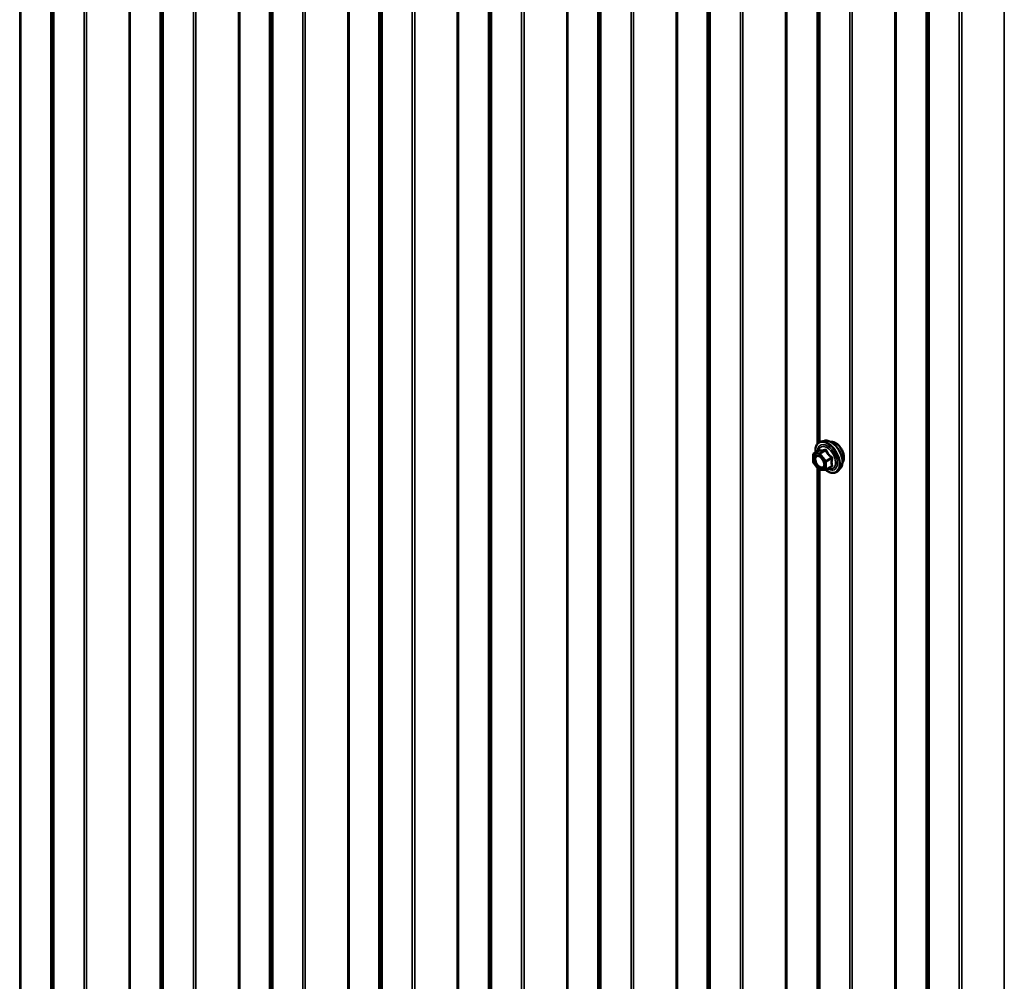
# Model space of a CAD drawing. Units: inches. Extents: x 0.9 to 50.1, y 0.9 to 32.1.
# Drawn here: x 39.1 to 41.6, y 23.3 to 25.8 of the extents above; entities that cross this region are included whole.
import ezdxf

# ---------------------------------------------------------------- set-up
doc = ezdxf.new("R2010")
doc.units = ezdxf.units.IN
doc.header["$LTSCALE"] = 3
doc.header["$MEASUREMENT"] = 0
doc.layers.add('Visible (ANSI)', color=7, linetype='Continuous', lineweight=50)
doc.layers.add('Visible Narrow (ANSI)', color=7, linetype='Continuous', lineweight=35)

msp = doc.modelspace()

# ---------------------------------------------------------------- linework, layer by layer
at = {"layer": 'Visible (ANSI)'}
for p, q in [((41.16087, 27.55673), (41.16087, 24.68098)), ((41.17918, 24.68848), (41.17033, 24.68667)), ((41.15087, 24.65426), (41.16559, 24.66276)), ((41.14952, 24.6324), (41.14952, 24.65192)), ((41.16476, 24.6125), (41.15012, 24.63071)), ((41.16087, 24.61734), (41.16087, 21.74159)), ((41.18174, 24.61281), (41.1671, 24.61151)), ((41.18285, 24.61316), (41.19757, 24.62166)), ((41.22045, 24.617), (41.21446, 24.61023))]:
    msp.add_line(p, q, dxfattribs=at)
for centre, start, end in [((41.15222, 24.65192), 120, 180), ((41.15222, 24.6324), 180, 218.79398), ((41.16686, 24.61419), 218.79398, 275.10391), ((41.1815, 24.6155), 275.10391, 300)]:
    msp.add_arc(centre, 0.0027, start, end, dxfattribs=at)
for points, knots in [([(41.15605, 24.65724), (41.15574, 24.65949), (41.15559, 24.66168), (41.15562, 24.66778), (41.15621, 24.67147), (41.1585, 24.67784), (41.16019, 24.68054), (41.16445, 24.68453), (41.16696, 24.68588), (41.16994, 24.68659), (41.17013, 24.68663), (41.17033, 24.68667)], [3.4981806, 3.4981806, 3.4981806, 3.4981806, 3.6705856, 3.6705856, 3.9962193, 3.9962193, 4.3164998, 4.3164998, 4.6200015, 4.6200015, 4.6412106, 4.6412106, 4.6412106, 4.6412106]), ([(41.17918, 24.68848), (41.18188, 24.68903), (41.18476, 24.68895), (41.19088, 24.68762), (41.19415, 24.68626), (41.20066, 24.68236), (41.20389, 24.67979), (41.20994, 24.67374), (41.21275, 24.67027), (41.21769, 24.66279), (41.21982, 24.65878), (41.2232, 24.65061), (41.22445, 24.64644), (41.22592, 24.63832), (41.22614, 24.63437), (41.22547, 24.62707), (41.22457, 24.62372), (41.22234, 24.61944), (41.22147, 24.61814), (41.22045, 24.617)], [4.6412106, 4.6412106, 4.6412106, 4.6412106, 4.9331961, 4.9331961, 5.2548298, 5.2548298, 5.5869082, 5.5869082, 5.9176966, 5.9176966, 6.247027, 6.247027, 6.5767078, 6.5767078, 6.9082666, 6.9082666, 7.2389622, 7.2389622, 7.4015612, 7.4015612, 7.4015612, 7.4015612]), ([(41.19464, 24.68582), (41.19532, 24.68596), (41.19603, 24.68604), (41.19892, 24.68617), (41.20122, 24.68576), (41.20601, 24.68402), (41.20849, 24.68264), (41.21332, 24.67905), (41.21567, 24.67684), (41.21998, 24.67182), (41.22194, 24.66902), (41.2253, 24.66311), (41.22669, 24.66001), (41.22878, 24.65378), (41.22947, 24.65067), (41.23006, 24.64472), (41.22996, 24.64188), (41.22893, 24.63681), (41.22801, 24.63455), (41.22643, 24.63237), (41.22616, 24.63203), (41.22588, 24.63171)], [4.6422751, 4.6422751, 4.6422751, 4.6422751, 4.7437097, 4.7437097, 5.052704, 5.052704, 5.3784707, 5.3784707, 5.7063487, 5.7063487, 6.0329092, 6.0329092, 6.3589062, 6.3589062, 6.6855464, 6.6855464, 7.0134827, 7.0134827, 7.3386399, 7.3386399, 7.4004967, 7.4004967, 7.4004967, 7.4004967]), ([(41.16594, 24.66303), (41.16594, 24.66303), (41.16594, 24.66303), (41.16592, 24.66301), (41.16589, 24.66298), (41.16578, 24.66288), (41.16571, 24.66282), (41.16559, 24.66276)], [0.050221333, 0.050221333, 0.050221333, 0.050221333, 0.053570787, 0.053570787, 0.06338584, 0.06338584, 0.07248921, 0.07248921, 0.07248921, 0.07248921]), ([(41.16068, 24.64984), (41.16171, 24.64979), (41.16293, 24.64949), (41.16544, 24.64834), (41.1667, 24.64754), (41.16923, 24.64552), (41.17049, 24.64428), (41.17285, 24.64147), (41.17395, 24.63988), (41.17586, 24.63654), (41.17667, 24.63479), (41.17791, 24.6313), (41.17834, 24.62958), (41.17879, 24.62637), (41.17881, 24.62488), (41.17852, 24.6223), (41.1782, 24.62122), (41.17777, 24.62034), (41.17775, 24.62031), (41.17774, 24.62029)], [4.8090396, 4.8090396, 4.8090396, 4.8090396, 5.1334209, 5.1334209, 5.4282823, 5.4282823, 5.7257962, 5.7257962, 6.0275326, 6.0275326, 6.330802, 6.330802, 6.6323935, 6.6323935, 6.9296137, 6.9296137, 7.2247134, 7.2247134, 7.2337322, 7.2337322, 7.2337322, 7.2337322]), ([(41.21446, 24.61023), (41.21254, 24.60806), (41.21014, 24.60646), (41.20476, 24.60464), (41.20179, 24.60441), (41.19544, 24.60526), (41.19204, 24.6064), (41.18626, 24.60942), (41.18388, 24.61097), (41.18155, 24.6128)], [1.1183759, 1.1183759, 1.1183759, 1.1183759, 1.4247033, 1.4247033, 1.7274357, 1.7274357, 2.0462528, 2.0462528, 2.2704302, 2.2704302, 2.2704302, 2.2704302])]:
    msp.add_open_spline(points, degree=3, knots=knots, dxfattribs=at)
at = {"layer": 'Visible Narrow (ANSI)'}
for p, q in [((39.16321, 22.20398), (39.16321, 29.55245)), ((39.16461, 22.20212), (39.16461, 29.55059)), ((39.16848, 22.13807), (39.16848, 29.48653)), ((39.17129, 22.13434), (39.17129, 29.48281)), ((39.24982, 22.089), (39.24982, 29.43747)), ((39.25628, 22.08738), (39.25628, 29.43585)), ((39.36722, 22.08514), (39.36722, 29.43361)), ((39.37044, 22.08433), (39.37044, 29.4328)), ((39.44826, 22.0394), (39.44826, 29.38787)), ((39.44966, 22.03754), (39.44966, 29.38601)), ((39.45354, 21.97349), (39.45354, 29.32196)), ((39.45634, 21.96976), (39.45634, 29.31823)), ((39.53488, 21.92442), (39.53488, 29.27289)), ((39.54133, 21.9228), (39.54133, 29.27127)), ((39.65227, 21.92057), (39.65227, 29.26903)), ((39.6555, 21.91976), (39.6555, 29.26822)), ((39.73331, 21.87483), (39.73331, 29.2233)), ((39.73471, 21.87297), (39.73471, 29.22143)), ((39.73859, 21.80891), (39.73859, 29.15738)), ((39.74139, 21.80519), (39.74139, 29.15366)), ((39.81993, 21.75985), (39.81993, 29.10832)), ((39.82638, 21.75823), (39.82638, 29.1067)), ((39.93732, 21.75599), (39.93732, 29.10446)), ((39.94055, 21.75518), (39.94055, 29.10365)), ((40.01836, 21.71025), (40.01836, 29.05872)), ((40.01977, 21.70839), (40.01977, 29.05686)), ((40.02364, 21.64434), (40.02364, 28.99281)), ((40.02645, 21.64061), (40.02645, 28.98908)), ((40.10498, 21.59527), (40.10498, 28.94374)), ((40.11144, 21.59365), (40.11144, 28.94212)), ((40.22237, 21.59141), (40.22237, 28.93988)), ((40.2256, 21.5906), (40.2256, 28.93907)), ((40.30342, 21.54568), (40.30342, 28.89415)), ((40.30482, 21.54382), (40.30482, 28.89228)), ((40.30869, 21.47976), (40.30869, 28.82823)), ((40.3115, 21.47604), (40.3115, 28.82451)), ((40.39003, 21.4307), (40.39003, 28.77917)), ((40.39649, 21.42908), (40.39649, 28.77755)), ((40.50743, 21.42684), (40.50743, 28.77531)), ((40.51065, 21.42603), (40.51065, 28.7745)), ((40.58847, 21.3811), (40.58847, 28.72957)), ((40.58987, 21.37924), (40.58987, 28.72771)), ((40.59375, 21.31519), (40.59375, 28.66366)), ((40.59655, 21.31146), (40.59655, 28.65993)), ((40.67509, 21.26612), (40.67509, 28.61459)), ((40.68154, 21.2645), (40.68154, 28.61297)), ((40.79248, 21.26226), (40.79248, 28.61073)), ((40.79571, 21.26145), (40.79571, 28.60992)), ((40.87352, 21.21653), (40.87352, 28.565)), ((40.87492, 21.21467), (40.87492, 28.56313)), ((40.8788, 21.15061), (40.8788, 28.49908)), ((40.8816, 21.14689), (40.8816, 28.49536)), ((40.96014, 21.10155), (40.96014, 28.45002)), ((40.96659, 21.09993), (40.96659, 28.4484)), ((41.07753, 21.09769), (41.07753, 28.44616)), ((41.08076, 21.09688), (41.08076, 28.44535)), ((41.24519, 20.93697), (41.24519, 28.28544)), ((41.25164, 20.93535), (41.25164, 28.28382)), ((41.36258, 20.93311), (41.36258, 28.28158)), ((41.36581, 20.9323), (41.36581, 28.28077)), ((41.44363, 20.88738), (41.44363, 28.23585)), ((41.44503, 20.88552), (41.44503, 28.23398)), ((41.4489, 20.82146), (41.4489, 28.16993)), ((41.45171, 20.81774), (41.45171, 28.16621)), ((41.53024, 20.7724), (41.53024, 28.12087)), ((41.5367, 20.77078), (41.5367, 28.11925)), ((41.64764, 20.76854), (41.64764, 28.11701)), ((41.16385, 24.68382), (41.16385, 27.55302)), ((41.16666, 24.68548), (41.16666, 27.55089)), ((39.08216, 22.9891), (39.08216, 25.85165)), ((39.08539, 22.98976), (39.08539, 25.85063)), ((41.15127, 24.65438), (41.16573, 24.66273)), ((41.16591, 24.65569), (41.15127, 24.65438)), ((41.18036, 24.66403), (41.16591, 24.65569)), ((41.16782, 24.65458), (41.18227, 24.66293)), ((41.18245, 24.63638), (41.16782, 24.65458)), ((41.15032, 24.65082), (41.16495, 24.65212)), ((41.15032, 24.6313), (41.15032, 24.65082)), ((41.16495, 24.61309), (41.15032, 24.6313)), ((41.16495, 24.65212), (41.17959, 24.63392)), ((41.17959, 24.63392), (41.17959, 24.6144)), ((41.19691, 24.64472), (41.18245, 24.63638)), ((41.18341, 24.63392), (41.19786, 24.64226)), ((41.18341, 24.6144), (41.18341, 24.63392)), ((41.16385, 21.74443), (41.16385, 24.61363)), ((41.17959, 24.6144), (41.16495, 24.61309)), ((41.16666, 21.74609), (41.16666, 24.6115)), ((41.19786, 24.62275), (41.18341, 24.6144))]:
    msp.add_line(p, q, dxfattribs=at)
for centre, major_axis, ratio, start_param, end_param in [((41.1868, 24.64522), (-0.02175, 0.03767), 0.5773503, 2.2016566, 7.2194205), ((41.18814, 24.64599), (-0.02247, 0.03893), 0.5773503, 3.3322137, 6.0925643), ((41.19584, 24.65044), (-0.02102, 0.0364), 0.5773503, 3.3322137, 6.0925643), ((41.20695, 24.65686), (-0.01594, 0.0276), 0.5773503, 3.3535374, 6.0712406), ((41.15222, 24.65192), (-0.00024, 0.00269), 0.7886751, 0.3508794, 1.9216757), ((41.15222, 24.65192), (-0.00135, 0.00234), 0.5773503, 6.0213859, 6.2831853), ((41.1868, 24.64522), (0.01824, -0.03159), 0.5773503, 5.4975062, 10.2104571), ((41.18556, 24.64451), (-0.01583, 0.02742), 0.5773503, 2.5227558, 6.9020222), ((41.16686, 24.65323), (-0.00024, 0.00269), 0.7886751, 0.3508794, 1.9216757), ((41.16686, 24.65323), (0.0021, 0.00169), 0.2113249, 0.938882, 2.5096783), ((41.16477, 24.66519), (-0.00063, -0.00263), 0.9349583, 0.6381218, 1.5847384), ((41.16686, 24.65323), (-0.00135, 0.00234), 0.5773503, 4.9741884, 6.0213859), ((41.17941, 24.66649), (0.0006, -0.00263), 0.5541429, 0.2566768, 1.2032934), ((41.18323, 24.66429), (-0.0025, -0.00101), 0.3899094, 1.028375, 1.9749917), ((41.15222, 24.65192), (-0.0027, 0), 0.5773503, 0, 0.7853982), ((41.15222, 24.6324), (-0.0027, 0), 0.5773503, 0, 0.7853982), ((41.15222, 24.6324), (-0.0021, -0.00169), 0.2113249, 5.651271, 6.2831853), ((41.1815, 24.63502), (-0.0021, -0.00169), 0.2113249, 4.0804747, 5.651271), ((41.1815, 24.63502), (0.0027, 0), 0.5773503, 3.9269908, 5.4977871), ((41.1815, 24.63502), (-0.00135, 0.00234), 0.5773503, 3.9269908, 4.9741884), ((41.19786, 24.64608), (0.00158, 0.00219), 0.009094, 4.0502968, 4.9969134), ((41.19977, 24.64116), (-0.00261, 0.00067), 0.3546411, 4.671027, 5.6176437), ((41.16686, 24.61419), (-0.0021, -0.00169), 0.2113249, 5.651271, 6.2831853), ((41.16686, 24.61419), (0.00024, -0.00269), 0.7886751, 5.0632684, 6.2831853), ((41.17076, 24.61833), (0.00024, -0.00269), 0.7888464, 0.810455, 1.9206973), ((41.1815, 24.6155), (-0.0027, 0), 0.5773503, 0.7853982, 2.3561945), ((41.1815, 24.6155), (0.00024, -0.00269), 0.7886751, 5.0632684, 6.2831853), ((41.1815, 24.6155), (0.00135, -0.00234), 0.5773503, 0, 0.7853982), ((41.19786, 24.61893), (-0.0006, 0.00263), 0.5541429, 5.5932454, 6.1714459), ((41.19977, 24.62164), (0.00254, 0.00093), 0.7354565, 1.175016, 2.1216326)]:
    msp.add_ellipse(centre, major_axis=major_axis, ratio=ratio, start_param=start_param, end_param=end_param, dxfattribs=at)
msp.add_ellipse((41.16495, 24.63261), major_axis=(0.01032, -0.01788), ratio=0.5773503, dxfattribs=at)
for points, knots in [([(41.16559, 24.66276), (41.1656, 24.66276), (41.16561, 24.66276), (41.16566, 24.66279), (41.1657, 24.66277), (41.16573, 24.66273)], [0.07248921, 0.07248921, 0.07248921, 0.07248921, 0.074882683, 0.074882683, 0.097231966, 0.097231966, 0.097231966, 0.097231966]), ([(41.16723, 24.66463), (41.16709, 24.66468), (41.16694, 24.66467), (41.16656, 24.6645), (41.16633, 24.66426), (41.16595, 24.66361), (41.1658, 24.66327), (41.16566, 24.66284), (41.16565, 24.66281), (41.16564, 24.66278)], [-0.097231966, -0.097231966, -0.097231966, -0.097231966, -0.074882683, -0.074882683, -0.041601491, -0.041601491, -0.016000573, -0.016000573, -0.014137847, -0.014137847, -0.014137847, -0.014137847]), ([(41.16573, 24.66273), (41.16613, 24.66263), (41.16657, 24.66255), (41.16825, 24.66234), (41.16973, 24.66233), (41.1715, 24.66249), (41.17327, 24.66264), (41.17534, 24.66298), (41.17848, 24.66361), (41.17941, 24.66381), (41.18036, 24.66403)], [0.38063897, 0.38063897, 0.38063897, 0.38063897, 0.43999117, 0.43999117, 0.58703534, 0.58703534, 0.58703534, 0.73407951, 0.73407951, 0.79343171, 0.79343171, 0.79343171, 0.79343171]), ([(41.18099, 24.66586), (41.18008, 24.66562), (41.17919, 24.6654), (41.17622, 24.66471), (41.17427, 24.66436), (41.17262, 24.66421), (41.17096, 24.66406), (41.16959, 24.66412), (41.16803, 24.6644), (41.16761, 24.66451), (41.16723, 24.66463)], [-0.79343171, -0.79343171, -0.79343171, -0.79343171, -0.73407951, -0.73407951, -0.58703534, -0.58703534, -0.58703534, -0.43999117, -0.43999117, -0.38063897, -0.38063897, -0.38063897, -0.38063897]), ([(41.18036, 24.66403), (41.18053, 24.66408), (41.18069, 24.66412), (41.18109, 24.66416), (41.18132, 24.66413), (41.18177, 24.66396), (41.18198, 24.66377), (41.18219, 24.66335), (41.18225, 24.66315), (41.18227, 24.66293)], [0, 0, 0, 0, 0.016000573, 0.016000573, 0.041601491, 0.041601491, 0.074882683, 0.074882683, 0.097231966, 0.097231966, 0.097231966, 0.097231966]), ([(41.18457, 24.66379), (41.18444, 24.66415), (41.18426, 24.66449), (41.18372, 24.66522), (41.18331, 24.66556), (41.1825, 24.66591), (41.18212, 24.66598), (41.18148, 24.66596), (41.18123, 24.66592), (41.18099, 24.66586)], [-0.097231966, -0.097231966, -0.097231966, -0.097231966, -0.074882683, -0.074882683, -0.041601491, -0.041601491, -0.016000573, -0.016000573, 0, 0, 0, 0]), ([(41.18227, 24.66293), (41.18268, 24.66193), (41.18312, 24.66094), (41.1848, 24.65751), (41.18627, 24.65514), (41.18804, 24.65293), (41.18982, 24.65073), (41.19188, 24.6487), (41.19503, 24.64612), (41.19596, 24.64541), (41.19691, 24.64472)], [0.38107627, 0.38107627, 0.38107627, 0.38107627, 0.44043934, 0.44043934, 0.58748351, 0.58748351, 0.58748351, 0.73452768, 0.73452768, 0.79389075, 0.79389075, 0.79389075, 0.79389075]), ([(41.19833, 24.64668), (41.1974, 24.64731), (41.1965, 24.64796), (41.19347, 24.65034), (41.1915, 24.6522), (41.18985, 24.65426), (41.18819, 24.65632), (41.18685, 24.65857), (41.18533, 24.66186), (41.18493, 24.66282), (41.18457, 24.66379)], [-0.79389075, -0.79389075, -0.79389075, -0.79389075, -0.73452768, -0.73452768, -0.58748351, -0.58748351, -0.58748351, -0.44043934, -0.44043934, -0.38107627, -0.38107627, -0.38107627, -0.38107627]), ([(41.16068, 24.64984), (41.1603, 24.64986), (41.15993, 24.64986), (41.15957, 24.64983), (41.15885, 24.64976), (41.15817, 24.64959), (41.15652, 24.64888), (41.15566, 24.64819), (41.15417, 24.64619), (41.15362, 24.64481), (41.15302, 24.64139), (41.15307, 24.63929), (41.1539, 24.63467), (41.15476, 24.63215), (41.15724, 24.62714), (41.15889, 24.62471), (41.1628, 24.62043), (41.16509, 24.61869), (41.16911, 24.61684), (41.17089, 24.61647), (41.17246, 24.61662)], [-0.02581496, -0.02581496, -0.02581496, -0.02581496, 0, 0, 0, 0.05177826, 0.05177826, 0.13462346, 0.13462346, 0.23060447, 0.23060447, 0.33967028, 0.33967028, 0.45806676, 0.45806676, 0.58435367, 0.58435367, 0.7228785, 0.7228785, 0.83564392, 0.83564392, 0.83564392, 0.83564392]), ([(41.17267, 24.61943), (41.17131, 24.61931), (41.16976, 24.61963), (41.16628, 24.62123), (41.16429, 24.62274), (41.1609, 24.62646), (41.15946, 24.62856), (41.15731, 24.6329), (41.15657, 24.63509), (41.15585, 24.6391), (41.15581, 24.64092), (41.15632, 24.64388), (41.1568, 24.64508), (41.15809, 24.64681), (41.15884, 24.64742), (41.16027, 24.64803), (41.16086, 24.64818), (41.16149, 24.64823), (41.16245, 24.64832), (41.16351, 24.64819), (41.16635, 24.64729), (41.16821, 24.64618), (41.17029, 24.64434), (41.17063, 24.64402), (41.17096, 24.64368)], [-0.8356439, -0.8356439, -0.8356439, -0.8356439, -0.7228785, -0.7228785, -0.5843537, -0.5843537, -0.4580668, -0.4580668, -0.3396703, -0.3396703, -0.2306045, -0.2306045, -0.1346235, -0.1346235, -0.0517783, -0.0517783, 0, 0, 0, 0.0802803, 0.0802803, 0.2087287, 0.2087287, 0.2342322, 0.2342322, 0.2342322, 0.2342322]), ([(41.17755, 24.63227), (41.17763, 24.63197), (41.17771, 24.63166), (41.17833, 24.6289), (41.1784, 24.62657), (41.17757, 24.62289), (41.17675, 24.62147), (41.17478, 24.61993), (41.17377, 24.61953), (41.17267, 24.61943)], [0.46304172, 0.46304172, 0.46304172, 0.46304172, 0.47998326, 0.47998326, 0.61751594, 0.61751594, 0.74414261, 0.74414261, 0.83564392, 0.83564392, 0.83564392, 0.83564392]), ([(41.19786, 24.64226), (41.19759, 24.6412), (41.19735, 24.64014), (41.19661, 24.63651), (41.19632, 24.63397), (41.19632, 24.63161), (41.19632, 24.62925), (41.19661, 24.62706), (41.19735, 24.62426), (41.19759, 24.62349), (41.19786, 24.62275)], [0.38107627, 0.38107627, 0.38107627, 0.38107627, 0.44043934, 0.44043934, 0.58748351, 0.58748351, 0.58748351, 0.73452768, 0.73452768, 0.79389075, 0.79389075, 0.79389075, 0.79389075]), ([(41.19691, 24.64472), (41.19707, 24.64465), (41.19723, 24.64457), (41.19758, 24.64431), (41.19776, 24.64412), (41.19803, 24.64361), (41.19809, 24.64329), (41.19803, 24.64272), (41.19797, 24.64249), (41.19786, 24.64226)], [0, 0, 0, 0, 0.016000573, 0.016000573, 0.041601491, 0.041601491, 0.074882683, 0.074882683, 0.097231966, 0.097231966, 0.097231966, 0.097231966]), ([(41.20012, 24.64206), (41.20023, 24.64244), (41.20029, 24.64283), (41.20028, 24.64382), (41.20013, 24.64441), (41.19965, 24.64538), (41.19937, 24.64577), (41.19881, 24.64632), (41.19857, 24.64651), (41.19833, 24.64668)], [-0.097231966, -0.097231966, -0.097231966, -0.097231966, -0.074882683, -0.074882683, -0.041601491, -0.041601491, -0.016000573, -0.016000573, 0, 0, 0, 0]), ([(41.20012, 24.62372), (41.19983, 24.62443), (41.19957, 24.62517), (41.19878, 24.62781), (41.19846, 24.62986), (41.19846, 24.63206), (41.19846, 24.63427), (41.19878, 24.63663), (41.19957, 24.64006), (41.19983, 24.64105), (41.20012, 24.64206)], [-0.79389075, -0.79389075, -0.79389075, -0.79389075, -0.73452768, -0.73452768, -0.58748351, -0.58748351, -0.58748351, -0.44043934, -0.44043934, -0.38107627, -0.38107627, -0.38107627, -0.38107627]), ([(41.17246, 24.61662), (41.17374, 24.61673), (41.1749, 24.61718), (41.17661, 24.61853), (41.17725, 24.61933), (41.17774, 24.62029)], [-0.83564392, -0.83564392, -0.83564392, -0.83564392, -0.74414261, -0.74414261, -0.67101227, -0.67101227, -0.67101227, -0.67101227]), ([(41.19786, 24.62275), (41.19794, 24.62267), (41.19799, 24.62258), (41.19808, 24.62237), (41.19808, 24.62223), (41.19795, 24.62194), (41.19779, 24.62179), (41.19757, 24.62166)], [0, 0, 0, 0, 0.016000573, 0.016000573, 0.041601491, 0.041601491, 0.07248921, 0.07248921, 0.07248921, 0.07248921]), ([(41.19833, 24.62117), (41.19867, 24.62124), (41.19899, 24.62135), (41.19967, 24.62169), (41.19997, 24.62197), (41.20026, 24.62257), (41.20031, 24.62285), (41.20025, 24.62334), (41.2002, 24.62353), (41.20012, 24.62372)], [-0.097231966, -0.097231966, -0.097231966, -0.097231966, -0.074882683, -0.074882683, -0.041601491, -0.041601491, -0.016000573, -0.016000573, 0, 0, 0, 0])]:
    msp.add_open_spline(points, degree=3, knots=knots, dxfattribs=at)
msp.add_open_spline([(41.19588, 24.62069), (41.19667, 24.62083), (41.19749, 24.621), (41.19833, 24.62117)], degree=3, dxfattribs=at)

doc.saveas('drawing.dxf')
